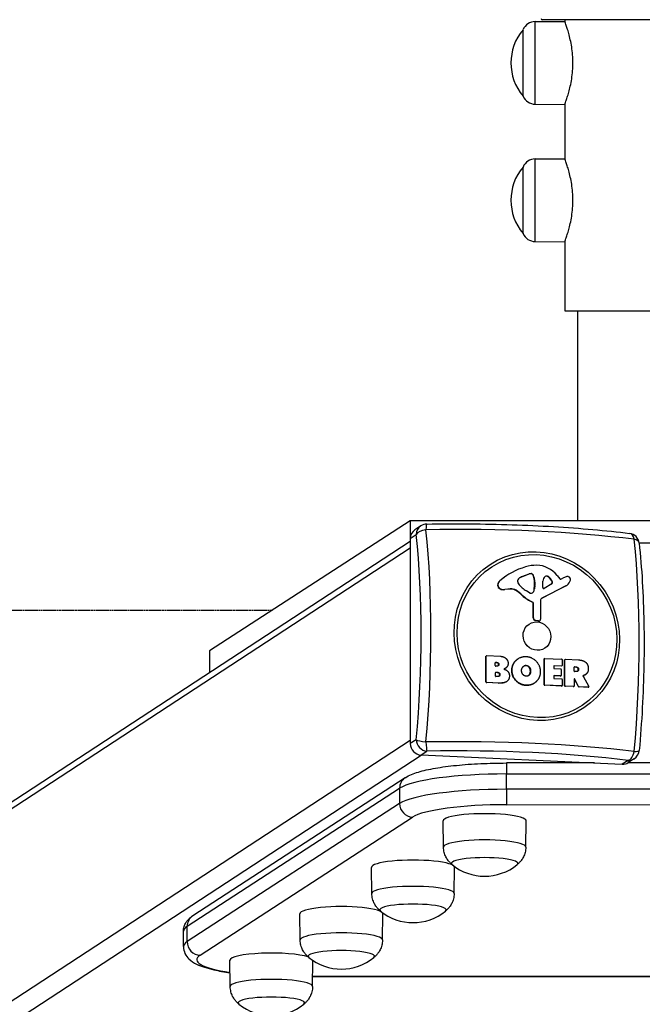
# Model space of a CAD drawing. Units: millimetres. Extents: x -9580 to -2480, y 2154 to 6240.
# Drawn here: x -6316 to -6035, y 2794 to 3238 of the extents above; entities that cross this region are included whole.
import ezdxf

# ---------------------------------------------------------------- set-up
doc = ezdxf.new("R2010")
doc.units = ezdxf.units.MM
doc.linetypes.add('DASHED', pattern=[0.2068, 0.1655, -0.0413])
doc.layers.add('SW_Toestellen', color=2, linetype='Continuous')

msp = doc.modelspace()

# ---------------------------------------------------------------- linework, layer by layer
at = {"layer": 'SW_Toestellen'}
for p, q in [((-6083.32, 3237.39), (-6069.97, 3237.47)), ((-6083.32, 3200.09), (-6083.32, 3237.39)), ((-5979.52, 3238.24), (-6080.12, 3238.24)), ((-6069.82, 3237.07), (-6069.82, 3238.24)), ((-6088.82, 3203.74), (-6088.82, 3233.74)), ((-6088.82, 3203.74), (-6088.82, 3233.74)), ((-6083.32, 3200.09), (-6069.97, 3200.01)), ((-6069.82, 3175.07), (-6069.82, 3200.41)), ((-6083.32, 3175.39), (-6069.97, 3175.47)), ((-6083.32, 3138.09), (-6083.32, 3175.39)), ((-6088.82, 3141.74), (-6088.82, 3171.74)), ((-6088.82, 3141.74), (-6088.82, 3171.74)), ((-6083.32, 3138.09), (-6069.97, 3138.01)), ((-6069.82, 3106.74), (-6069.82, 3138.41)), ((-5989.82, 3106.74), (-6069.82, 3106.74)), ((-6064.32, 3106.74), (-6064.32, 3012.03)), ((-6139.82, 3012.03), (-6230.41, 2953.32)), ((-6139.82, 3012.03), (-6139.82, 3002.82)), ((-5919.82, 3012.03), (-6139.82, 3012.03)), ((-6134.95, 3009.79), (-6137.64, 3008.03)), ((-6139.74, 3004.07), (-6137.05, 3005.83)), ((-6722.45, 2622.04), (-6139.74, 3002.87)), ((-6139.74, 3004.07), (-6139.74, 2911.5)), ((-6036.43, 3002.18), (-6023.28, 3002.18)), ((-6139.74, 2999.76), (-6725.38, 2617.02)), ((-6096.26, 2987.26), (-6096.13, 2987.35)), ((-6086.28, 2987.97), (-6089.58, 2986.72)), ((-6089.58, 2986.72), (-6089.45, 2986.8)), ((-6089.45, 2986.8), (-6086.15, 2988.05)), ((-6086.28, 2987.97), (-6086.15, 2988.05)), ((-6085.23, 2988.12), (-6085.1, 2988.21)), ((-6084.32, 2987.45), (-6084.19, 2987.53)), ((-6077.53, 2986.8), (-6077.4, 2986.89)), ((-6073.46, 2987.34), (-6072.25, 2985.79)), ((-6100.31, 2983.06), (-6100.18, 2983.14)), ((-6099.38, 2984.94), (-6099.26, 2985.03)), ((-6091.21, 2984.54), (-6091.21, 2985.29)), ((-6083.77, 2981.26), (-6083.66, 2982.79)), ((-6083.66, 2982.79), (-6083.53, 2982.88)), ((-6083.65, 2984.22), (-6083.52, 2984.3)), ((-6083.65, 2983), (-6083.65, 2984.22)), ((-6083.65, 2983), (-6083.52, 2983.09)), ((-6083.53, 2982.88), (-6083.64, 2981.34)), ((-6083.52, 2984.3), (-6083.52, 2983.09)), ((-6069.62, 2982.59), (-6080.32, 2977.11)), ((-6069.5, 2982.67), (-6080.19, 2977.19)), ((-6079.96, 2981.96), (-6079.88, 2984.77)), ((-6075.91, 2983.55), (-6079.26, 2981.53)), ((-6075.72, 2984.48), (-6075.59, 2984.56)), ((-6071.78, 2985.67), (-6070.88, 2986.13)), ((-6069.62, 2982.59), (-6069.5, 2982.67)), ((-6069.27, 2982.8), (-6069.14, 2982.88)), ((-6099.22, 2981.29), (-6099.09, 2981.38)), ((-6094.71, 2981.24), (-6097.12, 2980.97)), ((-6097.12, 2980.97), (-6096.99, 2981.05)), ((-6094.58, 2981.33), (-6096.99, 2981.05)), ((-6094.71, 2981.24), (-6094.58, 2981.33)), ((-6092.09, 2980.61), (-6091.96, 2980.7)), ((-6089.32, 2978.44), (-6089.19, 2978.53)), ((-6085.82, 2979.46), (-6087.35, 2980.38)), ((-6084.11, 2980.06), (-6083.98, 2980.15)), ((-6083.77, 2981.26), (-6083.64, 2981.34)), ((-6084.54, 2975.27), (-6084.41, 2975.36)), ((-6084.26, 2974.85), (-6084.13, 2974.93)), ((-6084.26, 2968.21), (-6084.26, 2974.85)), ((-6084.13, 2968.29), (-6084.13, 2974.93)), ((-6080.94, 2975.92), (-6080.89, 2967.69)), ((-6080.32, 2977.11), (-6080.19, 2977.19)), ((-6084.26, 2968.21), (-6084.13, 2968.29)), ((-6083.25, 2966.99), (-6083.12, 2967.07)), ((-6082, 2966.76), (-6083.25, 2966.99)), ((-6081.87, 2966.85), (-6083.12, 2967.07)), ((-6082, 2966.76), (-6081.87, 2966.85)), ((-6081.4, 2966.88), (-6081.27, 2966.97)), ((-6230.41, 2953.32), (-6230.41, 2943.61)), ((-6105.48, 2951.07), (-6105.35, 2951.16)), ((-6105.24, 2951.18), (-6099.05, 2950.9)), ((-6105.57, 2950.91), (-6105.44, 2951)), ((-6105.57, 2939.21), (-6105.57, 2950.91)), ((-6105.44, 2939.29), (-6105.44, 2951)), ((-6101.37, 2946.7), (-6101.37, 2947.95)), ((-6101.31, 2948.05), (-6101.18, 2948.13)), ((-6100.74, 2948.02), (-6101.31, 2948.05)), ((-6101.18, 2948.13), (-6100.61, 2948.11)), ((-6100.74, 2948.02), (-6100.61, 2948.11)), ((-6099.85, 2947.17), (-6099.72, 2947.26)), ((-6091.09, 2949.78), (-6090.96, 2949.86)), ((-6087.57, 2946.68), (-6087.44, 2946.76)), ((-6079.33, 2949.7), (-6079.2, 2949.79)), ((-6079.33, 2937.99), (-6079.33, 2949.7)), ((-6079.24, 2949.86), (-6079.12, 2949.94)), ((-6079.2, 2938.08), (-6079.2, 2949.79)), ((-6079.01, 2949.97), (-6071.42, 2949.62)), ((-6074.87, 2946.56), (-6074.74, 2946.64)), ((-6071.42, 2946.49), (-6074.74, 2946.64)), ((-6071.23, 2949.42), (-6071.23, 2946.68)), ((-6070.06, 2949.27), (-6069.93, 2949.36)), ((-6070.06, 2937.57), (-6070.06, 2949.27)), ((-6069.98, 2949.43), (-6069.85, 2949.52)), ((-6069.93, 2937.65), (-6069.93, 2949.36)), ((-6069.74, 2949.55), (-6063.81, 2949.27)), ((-6101.35, 2941.96), (-6101.35, 2943.5)), ((-6101.29, 2943.6), (-6101.16, 2943.69)), ((-6100.49, 2943.56), (-6101.29, 2943.6)), ((-6100.55, 2946.46), (-6101.18, 2946.49)), ((-6101.16, 2943.69), (-6100.37, 2943.65)), ((-6100.49, 2943.56), (-6100.37, 2943.65)), ((-6099.39, 2942.59), (-6099.26, 2942.67)), ((-6096.95, 2945.34), (-6096.82, 2945.43)), ((-6093.92, 2944.58), (-6093.8, 2944.67)), ((-6086.09, 2945.9), (-6085.96, 2945.98)), ((-6086.02, 2942.55), (-6085.89, 2942.64)), ((-6085.53, 2944.22), (-6085.4, 2944.3)), ((-6074.93, 2946.45), (-6074.93, 2945.54)), ((-6071.55, 2946.4), (-6074.87, 2946.56)), ((-6074.87, 2942.1), (-6074.74, 2942.18)), ((-6074.74, 2945.33), (-6071.83, 2945.19)), ((-6071.83, 2942.05), (-6074.74, 2942.18)), ((-6071.63, 2944.99), (-6071.63, 2942.23)), ((-6071.42, 2946.49), (-6071.55, 2946.4)), ((-6071.44, 2946.43), (-6071.31, 2946.52)), ((-6065.82, 2944.24), (-6065.82, 2945.93)), ((-6065.76, 2946.03), (-6065.63, 2946.12)), ((-6065.03, 2946), (-6065.76, 2946.03)), ((-6065.63, 2946.12), (-6064.9, 2946.08)), ((-6064.84, 2943.99), (-6065.63, 2944.03)), ((-6065.03, 2946), (-6064.9, 2946.08)), ((-6063.88, 2944.98), (-6063.75, 2945.06)), ((-6061.37, 2942.22), (-6061.24, 2942.3)), ((-6060.81, 2942.51), (-6060.68, 2942.59)), ((-6105.44, 2939.29), (-6105.57, 2939.21)), ((-6105.37, 2939), (-6105.24, 2939.08)), ((-6099.85, 2938.74), (-6105.37, 2939)), ((-6099.72, 2938.83), (-6105.24, 2939.08)), ((-6100.3, 2941.72), (-6101.16, 2941.76)), ((-6099.85, 2938.74), (-6099.72, 2938.83)), ((-6096.36, 2939.41), (-6096.23, 2939.49)), ((-6087.66, 2937.74), (-6087.53, 2937.82)), ((-6083.93, 2938.66), (-6083.8, 2938.74)), ((-6079.2, 2938.08), (-6079.33, 2937.99)), ((-6079.13, 2937.79), (-6079.01, 2937.87)), ((-6071.44, 2937.43), (-6079.13, 2937.79)), ((-6071.31, 2937.52), (-6079.01, 2937.87)), ((-6074.93, 2941.99), (-6074.93, 2941.03)), ((-6071.95, 2941.96), (-6074.87, 2942.1)), ((-6074.74, 2940.82), (-6071.31, 2940.67)), ((-6071.83, 2942.05), (-6071.95, 2941.96)), ((-6071.84, 2941.99), (-6071.72, 2942.08)), ((-6071.12, 2940.46), (-6071.12, 2937.71)), ((-6065.82, 2940.54), (-6065.82, 2937.46)), ((-6065.59, 2940.53), (-6065.46, 2940.61)), ((-6063.86, 2937.19), (-6065.59, 2940.53)), ((-6063.73, 2937.27), (-6065.46, 2940.61)), ((-6061.76, 2941.86), (-6059.1, 2937.25)), ((-6061.74, 2942.09), (-6061.66, 2942.14)), ((-6071.31, 2937.52), (-6071.44, 2937.43)), ((-6071.33, 2937.46), (-6071.2, 2937.55)), ((-6069.93, 2937.65), (-6070.06, 2937.57)), ((-6069.87, 2937.36), (-6069.74, 2937.44)), ((-6066.14, 2937.19), (-6069.87, 2937.36)), ((-6066.02, 2937.27), (-6069.74, 2937.44)), ((-6066.02, 2937.27), (-6066.14, 2937.19)), ((-6066.04, 2937.22), (-6065.91, 2937.3)), ((-6063.73, 2937.27), (-6063.86, 2937.19)), ((-6063.69, 2937.08), (-6063.56, 2937.16)), ((-6059.4, 2936.88), (-6063.69, 2937.08)), ((-6059.27, 2936.96), (-6063.56, 2937.16)), ((-6059.27, 2936.96), (-6059.4, 2936.88)), ((-6059.29, 2936.91), (-6059.16, 2936.99)), ((-6729.5, 2527.66), (-6139.74, 2913.1)), ((-6137.05, 2913.25), (-6139.74, 2911.5)), ((-6134.91, 2906.35), (-6132.22, 2908.11)), ((-6723.57, 2521.57), (-6134.82, 2906.34)), ((-6134.91, 2906.35), (-6044.06, 2902.16)), ((-6056.5, 2902.73), (-6096.3, 2902.73)), ((-6041.37, 2903.92), (-6044.06, 2902.16)), ((-6018.06, 2902.74), (-6041.59, 2902.73)), ((-6038.63, 2904.65), (-6041.32, 2902.9)), ((-6096.3, 2897.77), (-5963.03, 2897.78)), ((-6096.3, 2890.87), (-6096.3, 2897.77)), ((-6142.05, 2896.09), (-6237.96, 2833.77)), ((-6240.49, 2829.01), (-6144.57, 2891.33)), ((-6144.57, 2891.33), (-6144.57, 2884.43)), ((-5963.03, 2890.89), (-6096.3, 2890.87)), ((-6144.57, 2884.43), (-6240.49, 2822.12)), ((-6096.3, 2883.92), (-5963.03, 2883.94)), ((-6234.69, 2815.94), (-6138.78, 2878.26)), ((-6124.75, 2864.78), (-6124.93, 2876.59)), ((-6087.6, 2864.78), (-6087.43, 2876.59)), ((-6157.11, 2843.81), (-6157.28, 2855.63)), ((-6119.95, 2843.81), (-6119.78, 2855.63)), ((-6189.46, 2822.84), (-6189.63, 2834.66)), ((-6152.3, 2822.84), (-6152.13, 2834.66)), ((-6242.18, 2819.87), (-6242.18, 2826.77)), ((-6240.49, 2822.12), (-6240.49, 2829.01)), ((-6221.05, 2801.84), (-6221.22, 2813.66)), ((-6183.89, 2801.84), (-6183.72, 2813.57)), ((-5874.98, 2806.36), (-6183.83, 2806.33)), ((-5874.98, 2806.27), (-6183.83, 2806.23))]:
    msp.add_line(p, q, dxfattribs=at)
at = {"layer": 'SW_Toestellen', "color": 254, "linetype": 'DASHED', "ltscale": 5}
msp.add_line((-9079.82, 2971.74), (-6201.99, 2971.74), dxfattribs=at)
at = {"layer": 'SW_Toestellen'}
for centre, radius, start, end in [((-6083.29, 3231.37), 6.02, 90.337, 156.8024), ((-6080.12, 3238.74), 0.5, 180, 270), ((-6071.12, 3218.74), 23.2, 139.7274, 220.2726), ((-6083.29, 3206.12), 6.02, 203.1976, 269.663), ((-6083.29, 3169.37), 6.02, 90.337, 156.8024), ((-6071.12, 3156.74), 23.2, 139.7274, 220.2726), ((-6083.29, 3144.11), 6.02, 203.1976, 269.663), ((-6132.22, 3005.6), 5, 90.9849, 123.1666), ((-6041.37, 3001.41), 5, 5.9558, 82.9615), ((-6041.37, 2908.84), 5, 303.1666, 354.7546), ((-6106.18, 2874.83), 23.2, 230.7822, 309.2178), ((-6138.53, 2853.87), 23.2, 230.7822, 309.2178), ((-6170.88, 2832.9), 23.2, 230.7822, 309.2178), ((-6202.47, 2811.9), 23.2, 230.7822, 309.2178)]:
    msp.add_arc(centre, radius, start, end, dxfattribs=at)
for centre, major_axis, ratio, start_param, end_param in [((-6132.22, 3005.6), (-2.74, 4.19), 0.951784, 0, 0.969082), ((-6132.22, 3005.6), (-0.09, 5), 0.097022, 0, 1.058079), ((-6134.91, 3003.84), (-2.74, 4.19), 0.951784, 0, 0.969082), ((-6132.22, 3005.6), (-4.97, -0.52), 0.49646, 4.754123, 5.987571), ((-6169.27, 2938.48), (-6.18, -133.85), 0.252889, 1.392878, 2.109635), ((-6119.01, 2984.08), (138.71, 0), 0.173648, 0.952718, 1.669475), ((-6166.04, 2938.33), (6.39, 138.57), 0.252889, 4.534471, 5.251227), ((-6041.37, 3001.41), (0.61, 4.96), 0.570667, 5.262807, 6.283185), ((-6071.99, 2933.99), (-6.39, -138.57), 0.252889, 1.392878, 2.109635), ((-6041.37, 3001.41), (4.97, 0.52), 0.49646, 0, 0.937834), ((-6076.55, 2957.39), (-19.58, 29.96), 0.951784, 6.010156, 6.397458), ((-6081.99, 2973.9), (-10.04, 15.36), 0.951784, 5.71865, 6.010156), ((-6082.23, 2980.42), (6.42, -9.82), 0.951784, 1.656198, 2.577058), ((-6076.68, 2957.3), (-19.58, 29.96), 0.951784, 0, 0.114272), ((-6087.4, 2981.71), (-3.01, 4.6), 0.951784, 6.077229, 6.336296), ((-6087.53, 2981.63), (-3.01, 4.6), 0.951784, 6.077229, 6.268533), ((-6085.28, 2985.5), (-1.46, 2.24), 0.951784, 5.662065, 6.077229), ((-6085.15, 2985.58), (-1.46, 2.24), 0.951784, 5.662065, 6.077229), ((-6085.25, 2987.1), (-0.57, 0.873), 0.951784, 4.501463, 5.662065), ((-6085.12, 2987.18), (0.57, -0.873), 0.951784, 1.35987, 2.520472), ((-6092.58, 2984.36), (-5.06, 7.74), 0.951784, 4.140231, 4.501463), ((-6092.45, 2984.45), (5.06, -7.74), 0.951784, 0.998639, 1.35987), ((-6077.04, 2984.55), (-1.61, 2.46), 0.951784, 0.078079, 0.939076), ((-6078.07, 2985.89), (-0.68, 1.05), 0.951784, 5.095171, 6.361265), ((-6078.19, 2985.81), (-0.68, 1.05), 0.951784, 5.095171, 6.218673), ((-6080.22, 2982.8), (-2.75, 4.21), 0.951784, 4.501638, 5.095171), ((-6080.09, 2982.88), (2.75, -4.21), 0.951784, 1.360045, 1.953578), ((-6065.47, 2975.84), (-6.37, 9.74), 0.951784, 6.035171, 6.183145), ((-6068.42, 2984.13), (-1.54, 2.35), 0.951784, 5.801569, 6.035171), ((-6068.61, 2985.7), (0.66, -1.02), 0.951784, 2.238249, 2.659976), ((-6068.62, 2985.64), (0.7, -1.06), 0.951784, 0.657844, 2.238249), ((-6098.61, 2982.88), (-0.96, 1.47), 0.951784, 0.914808, 2.17299), ((-6097.61, 2982.78), (-1.53, 2.34), 0.951784, 0.114272, 0.914808), ((-6098.48, 2982.97), (-0.96, 1.47), 0.951784, 0.914808, 2.17299), ((-6097.48, 2982.87), (-1.53, 2.34), 0.951784, 0.114272, 0.914808), ((-6090.83, 2985.28), (-0.214, 0.328), 0.951784, 0.60374, 0.969082), ((-6089.79, 2984.47), (-0.81, 1.23), 0.951784, 0.969082, 1.630014), ((-6089.61, 2984.74), (-0.96, 1.46), 0.951784, 0.053111, 0.60374), ((-6081.82, 2990.41), (-6.52, 9.97), 0.951784, 1.630014, 2.038841), ((-6086.56, 2983.14), (-1.65, 2.52), 0.951784, 4.03981, 4.110674), ((-6086.43, 2983.22), (1.65, -2.52), 0.951784, 0.898217, 0.969082), ((-6076.49, 2984.19), (0.469, -0.717), 0.951784, 0.079553, 1.360045), ((-6076.36, 2984.28), (0.469, -0.717), 0.951784, 6.248595, 7.643231), ((-6071.96, 2986.02), (0.214, -0.328), 0.951784, 4.797791, 6.183145), ((-6071.64, 2986.42), (2.37, -3.62), 0.951784, 6.183145, 6.283185), ((-6071.51, 2986.5), (2.37, -3.62), 0.951784, 6.183145, 6.857628), ((-6073.75, 2987.56), (3.75, -5.73), 0.951784, 0.574442, 0.657844), ((-6097.75, 2985.12), (-2.31, 3.54), 0.951784, 2.17299, 2.695548), ((-6097.63, 2985.2), (-2.31, 3.54), 0.951784, 2.17299, 2.695548), ((-6094.1, 2977.24), (-2.24, 3.42), 0.951784, 5.147962, 5.837141), ((-6093.97, 2977.32), (-2.24, 3.42), 0.951784, 5.147962, 5.837141), ((-6101.49, 2964.82), (-10.47, 16.01), 0.951784, 4.962784, 5.147962), ((-6101.37, 2964.91), (-10.47, 16.01), 0.951784, 4.962784, 5.147962), ((-6078.73, 2990.29), (-9.11, 13.93), 0.951784, 1.821191, 2.170461), ((-6078.6, 2990.37), (-9.11, 13.93), 0.951784, 1.821191, 2.170461), ((-6085.45, 2980.13), (-0.44, 0.674), 0.951784, 2.038841, 2.507667), ((-6085.42, 2981.01), (0.93, -1.42), 0.951784, 5.64926, 6.757077), ((-6085.55, 2980.92), (0.93, -1.42), 0.951784, 0.047657, 0.473892), ((-6086.7, 2981.61), (-1.66, 2.55), 0.951784, 3.615484, 4.03981), ((-6086.57, 2981.69), (1.66, -2.55), 0.951784, 0.473892, 0.898217), ((-6079.51, 2981.93), (0.257, -0.393), 0.951784, 4.080669, 6.248595), ((-6084.7, 2974.87), (-0.247, 0.378), 0.951784, 4.110674, 5.312053), ((-6084.57, 2974.95), (-0.247, 0.378), 0.951784, 4.110674, 5.312053), ((-6079.49, 2975.86), (-0.82, 1.26), 0.951784, 6.183145, 7.259091), ((-6079.62, 2975.78), (-0.82, 1.26), 0.951784, 6.183145, 6.229646), ((-6083.1, 2968.15), (-0.66, 1.01), 0.951784, 0.969082, 2.409667), ((-6082.97, 2968.24), (-0.66, 1.01), 0.951784, 0.969082, 2.409667), ((-6081.89, 2967.64), (0.494, -0.756), 0.951784, 5.551259, 6.283185), ((-6081.76, 2967.72), (0.494, -0.756), 0.951784, 5.551259, 7.259091), ((-6105.37, 2950.9), (-0.109, 0.167), 0.951784, 0, 0.969082), ((-6105.24, 2950.99), (-0.109, 0.167), 0.951784, 5.681471, 7.252267), ((-6101.18, 2947.94), (-0.109, 0.167), 0.951784, 5.681471, 7.252267), ((-6101.18, 2946.69), (0.109, -0.167), 0.951784, 4.110674, 5.681471), ((-6101.31, 2947.85), (-0.109, 0.167), 0.951784, 5.681471, 5.868518), ((-6079.13, 2949.69), (-0.109, 0.167), 0.951784, 0, 0.969082), ((-6079.01, 2949.78), (-0.109, 0.167), 0.951784, 5.681471, 7.252267), ((-6074.74, 2946.44), (-0.109, 0.167), 0.951784, 5.681471, 7.252267), ((-6071.42, 2949.43), (0.109, -0.167), 0.951784, 0.969082, 2.539878), ((-6071.42, 2946.68), (0.109, -0.167), 0.951784, 5.681471, 7.252267), ((-6069.87, 2949.27), (-0.109, 0.167), 0.951784, 0, 0.969082), ((-6069.74, 2949.35), (-0.109, 0.167), 0.951784, 5.681471, 7.252267), ((-6101.16, 2943.49), (-0.109, 0.167), 0.951784, 5.681471, 7.252267), ((-6101.29, 2943.4), (-0.109, 0.167), 0.951784, 5.681471, 5.868518), ((-6074.74, 2945.53), (0.109, -0.167), 0.951784, 4.110674, 5.681471), ((-6074.74, 2941.98), (-0.109, 0.167), 0.951784, 5.681471, 7.252267), ((-6074.87, 2946.36), (-0.109, 0.167), 0.951784, 5.681471, 5.868518), ((-6071.83, 2945), (0.109, -0.167), 0.951784, 0.969082, 2.539878), ((-6071.83, 2942.24), (0.109, -0.167), 0.951784, 5.681471, 7.252267), ((-6071.55, 2946.6), (0.109, -0.167), 0.951784, 5.681471, 6.283185), ((-6065.63, 2945.92), (-0.109, 0.167), 0.951784, 5.681471, 7.252267), ((-6065.63, 2944.23), (0.109, -0.167), 0.951784, 4.110674, 5.681471), ((-6065.76, 2945.84), (-0.109, 0.167), 0.951784, 5.681471, 5.868518), ((-6105.37, 2939.2), (-0.109, 0.167), 0.951784, 0.969082, 2.539878), ((-6105.24, 2939.28), (-0.109, 0.167), 0.951784, 0.969082, 2.539878), ((-6101.16, 2941.95), (0.109, -0.167), 0.951784, 4.110674, 5.681471), ((-6079.13, 2937.99), (-0.109, 0.167), 0.951784, 0.969082, 2.539878), ((-6079.01, 2938.07), (-0.109, 0.167), 0.951784, 0.969082, 2.539878), ((-6074.74, 2941.02), (0.109, -0.167), 0.951784, 4.110674, 5.681471), ((-6074.87, 2941.9), (-0.109, 0.167), 0.951784, 5.681471, 5.868518), ((-6071.95, 2942.16), (0.109, -0.167), 0.951784, 5.681471, 6.283185), ((-6071.31, 2940.47), (0.109, -0.167), 0.951784, 0.969082, 2.539878), ((-6065.63, 2940.53), (-0.109, 0.167), 0.951784, 4.606462, 7.252267), ((-6065.76, 2940.44), (-0.109, 0.167), 0.951784, 4.606462, 5.868518), ((-6071.44, 2937.63), (0.109, -0.167), 0.951784, 5.681471, 6.283185), ((-6071.31, 2937.71), (0.109, -0.167), 0.951784, 5.681471, 7.252267), ((-6069.87, 2937.56), (-0.109, 0.167), 0.951784, 0.969082, 2.539878), ((-6069.74, 2937.64), (-0.109, 0.167), 0.951784, 0.969082, 2.539878), ((-6066.14, 2937.39), (0.109, -0.167), 0.951784, 5.681471, 6.283185), ((-6066.02, 2937.47), (0.109, -0.167), 0.951784, 5.681471, 7.252267), ((-6063.69, 2937.27), (-0.109, 0.167), 0.951784, 1.464869, 2.539878), ((-6063.56, 2937.36), (-0.109, 0.167), 0.951784, 1.464869, 2.539878), ((-6059.4, 2937.08), (0.109, -0.167), 0.951784, 5.681471, 6.283185), ((-6059.27, 2937.16), (0.109, -0.167), 0.951784, 5.681471, 7.796022), ((-6134.91, 2911.27), (2.74, -4.19), 0.951784, 4.110674, 5.681471), ((-6132.22, 2913.03), (-4.98, 0.46), 0.171228, 0.259586, 1.493034), ((-6132.22, 2913.03), (2.74, -4.19), 0.951784, 4.110674, 5.681471), ((-6119.01, 2888.25), (-138.71, 0), 0.173648, 4.094311, 4.811067), ((-6132.22, 2913.03), (0.09, -5), 0.097022, 4.874368, 6.107817), ((-6119.01, 2884.95), (134, 0), 0.173648, 0.952718, 1.669475), ((-6041.37, 2908.84), (-0.61, -4.96), 0.570667, 0.21307, 1.446518), ((-6041.37, 2908.84), (4.98, -0.46), 0.171228, 5.309323, 6.283185), ((-6096.3, 2896.73), (0, 6), 0.000637, 0, 1.396263), ((-6044.06, 2907.08), (2.74, -4.19), 0.951784, 5.681471, 6.283185), ((-6041.37, 2908.84), (2.74, -4.19), 0.951784, 5.681471, 6.283185), ((-6096.27, 2889.09), (-50, 0), 0.173648, 4.713036, 6.022033), ((-6138.78, 2891.06), (-3.27, 5.03), 0.951416, 0, 0.971623), ((-6096.27, 2882.19), (-50, 0), 0.173648, 4.713036, 6.022033), ((-6096.3, 2889.83), (0, -6), 0.000637, 4.537856, 6.108652), ((-6138.78, 2884.16), (-3.27, 5.03), 0.951416, 0.971623, 2.542419), ((-6096.27, 2876.28), (-44, 0), 0.173648, 4.713036, 6.022033), ((-6106.18, 2876.6), (-18.75, 0), 0.173648, 3.139074, 6.285704), ((-6106.18, 2864.78), (-18.58, 0), 0.173648, 3.139074, 6.285704), ((-6138.53, 2855.64), (-18.75, 0), 0.173648, 3.139074, 6.285704), ((-6106.18, 2857.4), (-15, 0), 0.173648, 2.931941, 6.492837), ((-6106.18, 2857.4), (-15, 0), 0.173648, 2.931941, 6.492837), ((-6138.53, 2843.82), (-18.58, 0), 0.173648, 3.139074, 6.285704), ((-6170.88, 2834.67), (-18.75, 0), 0.173648, 3.139074, 6.285704), ((-6138.53, 2836.43), (-15, 0), 0.173648, 2.931941, 6.492837), ((-6138.53, 2836.43), (-15, 0), 0.173648, 2.931941, 6.492837), ((-6234.69, 2828.74), (-3.27, 5.03), 0.951416, 0, 0.971623), ((-6192.18, 2826.77), (-50, 0), 0.173648, 6.022033, 6.283185), ((-6170.88, 2822.85), (-18.58, 0), 0.173648, 3.139074, 6.285704), ((-6192.18, 2819.87), (-50, 0), 0.173648, 6.022033, 6.283185), ((-6234.69, 2821.85), (3.27, -5.03), 0.951416, 4.113216, 5.684012), ((-6170.88, 2815.47), (-15, 0), 0.173648, 2.931941, 6.492837), ((-6170.88, 2815.47), (-15, 0), 0.173648, 2.931941, 6.492837), ((-6192.18, 2813.96), (-44, 0), 0.173648, 6.022033, 7.135537), ((-6202.47, 2813.67), (-18.75, 0), 0.173648, 3.623121, 6.285704), ((-6202.47, 2801.85), (-18.58, 0), 0.173648, 3.139074, 6.285704), ((-6202.47, 2794.46), (-15, 0), 0.173648, 2.931941, 6.492837), ((-6202.47, 2794.46), (-15, 0), 0.173648, 2.931941, 6.492837)]:
    msp.add_ellipse(centre, major_axis=major_axis, ratio=ratio, start_param=start_param, end_param=end_param, dxfattribs=at)
for centre, major_axis in [((-6082.6, 2959.96), (21.15, -32.37)), ((-6082.55, 2959.99), (-20.43, 31.26)), ((-6082.55, 2959.99), (3.56, -5.44))]:
    msp.add_ellipse(centre, major_axis=major_axis, ratio=0.951784, dxfattribs=at)
for points, degree, knots in [([(-6066.32, 3218.74), (-6066.32, 3219.93), (-6066.37, 3221.16), (-6066.56, 3223.59), (-6066.7, 3224.79), (-6067.06, 3227.1), (-6067.27, 3228.2), (-6067.72, 3230.23), (-6067.95, 3231.17), (-6068.41, 3232.82), (-6068.64, 3233.59), (-6069.08, 3234.96), (-6069.28, 3235.56), (-6069.62, 3236.51), (-6069.75, 3236.88), (-6069.93, 3237.36), (-6069.97, 3237.47), (-6069.97, 3237.47)], 3, [0, 0, 0, 0, 0.356945, 0.356945, 0.713889, 0.713889, 1.070834, 1.070834, 1.427778, 1.427778, 1.784345, 1.784345, 2.140912, 2.140912, 2.497479, 2.497479, 2.854046, 2.854046, 2.854046, 2.854046]), ([(-6069.97, 3200.01), (-6069.97, 3200.01), (-6069.93, 3200.13), (-6069.75, 3200.61), (-6069.62, 3200.97), (-6069.28, 3201.93), (-6069.08, 3202.53), (-6068.64, 3203.9), (-6068.41, 3204.67), (-6067.95, 3206.32), (-6067.72, 3207.25), (-6067.27, 3209.29), (-6067.06, 3210.39), (-6066.7, 3212.69), (-6066.56, 3213.9), (-6066.37, 3216.33), (-6066.32, 3217.55), (-6066.32, 3218.74)], 3, [8.562137, 8.562137, 8.562137, 8.562137, 8.918703, 8.918703, 9.27527, 9.27527, 9.631837, 9.631837, 9.988404, 9.988404, 10.345348, 10.345348, 10.702293, 10.702293, 11.059237, 11.059237, 11.416182, 11.416182, 11.416182, 11.416182]), ([(-6066.32, 3156.74), (-6066.32, 3157.93), (-6066.37, 3159.16), (-6066.56, 3161.59), (-6066.7, 3162.79), (-6067.06, 3165.1), (-6067.27, 3166.2), (-6067.72, 3168.23), (-6067.95, 3169.17), (-6068.41, 3170.81), (-6068.64, 3171.59), (-6069.08, 3172.96), (-6069.28, 3173.55), (-6069.62, 3174.51), (-6069.75, 3174.88), (-6069.93, 3175.36), (-6069.97, 3175.47), (-6069.97, 3175.47)], 3, [0, 0, 0, 0, 0.356945, 0.356945, 0.713889, 0.713889, 1.070834, 1.070834, 1.427778, 1.427778, 1.784345, 1.784345, 2.140912, 2.140912, 2.497479, 2.497479, 2.854046, 2.854046, 2.854046, 2.854046]), ([(-6069.97, 3138.01), (-6069.97, 3138.01), (-6069.93, 3138.13), (-6069.75, 3138.61), (-6069.62, 3138.97), (-6069.28, 3139.93), (-6069.08, 3140.53), (-6068.64, 3141.9), (-6068.41, 3142.67), (-6067.95, 3144.32), (-6067.72, 3145.25), (-6067.27, 3147.29), (-6067.06, 3148.39), (-6066.7, 3150.69), (-6066.56, 3151.9), (-6066.37, 3154.33), (-6066.32, 3155.55), (-6066.32, 3156.74)], 3, [8.562137, 8.562137, 8.562137, 8.562137, 8.918703, 8.918703, 9.27527, 9.27527, 9.631837, 9.631837, 9.988404, 9.988404, 10.345348, 10.345348, 10.702293, 10.702293, 11.059237, 11.059237, 11.416182, 11.416182, 11.416182, 11.416182]), ([(-6132.3, 3010.6), (-6125.89, 3010.71), (-6119.43, 3010.74), (-6106.55, 3010.64), (-6100.14, 3010.51), (-6087.47, 3010.09), (-6081.22, 3009.81), (-6069.02, 3009.08), (-6063.07, 3008.64), (-6051.57, 3007.61), (-6046.03, 3007.03), (-6040.76, 3006.37)], 3, [4.3540107, 4.3540107, 4.3540107, 4.3540107, 4.497362, 4.497362, 4.6407133, 4.6407133, 4.7840646, 4.7840646, 4.927416, 4.927416, 5.0707673, 5.0707673, 5.0707673, 5.0707673]), ([(-6036.4, 3001.93), (-6035.81, 2996.32), (-6035.34, 2990.49), (-6034.63, 2978.49), (-6034.39, 2972.32), (-6034.15, 2959.77), (-6034.15, 2953.38), (-6034.39, 2940.53), (-6034.63, 2934.06), (-6035.34, 2921.16), (-6035.81, 2914.73), (-6036.39, 2908.38)], 3, [4.3540107, 4.3540107, 4.3540107, 4.3540107, 4.497362, 4.497362, 4.6407133, 4.6407133, 4.7840646, 4.7840646, 4.927416, 4.927416, 5.0707673, 5.0707673, 5.0707673, 5.0707673]), ([(-6100.14, 2946.55), (-6100.11, 2946.57), (-6099.83, 2946.83), (-6099.85, 2947.17)], 2, [0.891457, 0.891457, 0.891457, 1, 2, 2, 2]), ([(-6093.92, 2944.58), (-6093.89, 2947.23), (-6091.59, 2949.46), (-6091.09, 2949.78)], 2, [0, 0, 0, 1, 1.243152, 1.243152, 1.243152]), ([(-6099.74, 2941.84), (-6099.71, 2941.86), (-6099.36, 2942.17), (-6099.39, 2942.59)], 2, [0.905505, 0.905505, 0.905505, 1, 2, 2, 2]), ([(-6064.23, 2944.12), (-6064.2, 2944.15), (-6063.85, 2944.46), (-6063.88, 2944.98)], 2, [0.905343, 0.905343, 0.905343, 1, 2, 2, 2]), ([(-6061.66, 2942.14), (-6061.69, 2942.13), (-6061.71, 2942.12), (-6061.75, 2942.09), (-6061.76, 2942.07), (-6061.78, 2942.02), (-6061.79, 2942), (-6061.79, 2941.95), (-6061.79, 2941.93), (-6061.78, 2941.89), (-6061.77, 2941.87), (-6061.76, 2941.86)], 3, [0, 0, 0, 0, 0.00781289, 0.00781289, 0.01562578, 0.01562578, 0.02343867, 0.02343867, 0.02938866, 0.02938866, 0.03533865, 0.03533865, 0.03533865, 0.03533865]), ([(-6142.05, 2896.09), (-6140.25, 2897.26), (-6138.36, 2897.97), (-6133.88, 2899.32), (-6131.32, 2899.89), (-6125.54, 2900.9), (-6122.34, 2901.32), (-6115.45, 2902.02), (-6111.77, 2902.28), (-6104.16, 2902.64), (-6100.23, 2902.73), (-6096.3, 2902.73)], 3, [3.403392, 3.403392, 3.403392, 3.403392, 3.665191, 3.665191, 3.926991, 3.926991, 4.18879, 4.18879, 4.45059, 4.45059, 4.712389, 4.712389, 4.712389, 4.712389]), ([(-6120.84, 2856.85), (-6121.12, 2857.08), (-6121.42, 2857.34), (-6122.05, 2857.97), (-6122.38, 2858.34), (-6123.04, 2859.22), (-6123.37, 2859.74), (-6123.97, 2860.94), (-6124.24, 2861.63), (-6124.63, 2863.13), (-6124.74, 2863.95), (-6124.75, 2864.78)], 3, [4.4994521, 4.4994521, 4.4994521, 4.4994521, 4.5413052, 4.5413052, 4.5834464, 4.5834464, 4.6255876, 4.6255876, 4.6677288, 4.6677288, 4.70987, 4.70987, 4.70987, 4.70987]), ([(-6087.6, 2864.78), (-6087.61, 2863.95), (-6087.72, 2863.13), (-6088.11, 2861.63), (-6088.38, 2860.94), (-6088.98, 2859.74), (-6089.31, 2859.22), (-6089.97, 2858.34), (-6090.3, 2857.97), (-6090.93, 2857.34), (-6091.23, 2857.08), (-6091.51, 2856.85)], 3, [1.5733153, 1.5733153, 1.5733153, 1.5733153, 1.6154565, 1.6154565, 1.6575977, 1.6575977, 1.6997389, 1.6997389, 1.7418801, 1.7418801, 1.7837332, 1.7837332, 1.7837332, 1.7837332]), ([(-6153.19, 2835.89), (-6153.48, 2836.11), (-6153.77, 2836.37), (-6154.4, 2837), (-6154.73, 2837.37), (-6155.39, 2838.26), (-6155.72, 2838.77), (-6156.32, 2839.97), (-6156.59, 2840.66), (-6156.98, 2842.17), (-6157.09, 2842.98), (-6157.11, 2843.81)], 3, [4.4994521, 4.4994521, 4.4994521, 4.4994521, 4.5413052, 4.5413052, 4.5834464, 4.5834464, 4.6255876, 4.6255876, 4.6677288, 4.6677288, 4.70987, 4.70987, 4.70987, 4.70987]), ([(-6119.95, 2843.81), (-6119.96, 2842.98), (-6120.08, 2842.17), (-6120.46, 2840.66), (-6120.73, 2839.97), (-6121.34, 2838.77), (-6121.67, 2838.26), (-6122.33, 2837.37), (-6122.66, 2837), (-6123.28, 2836.37), (-6123.58, 2836.11), (-6123.86, 2835.89)], 3, [1.5733153, 1.5733153, 1.5733153, 1.5733153, 1.6154565, 1.6154565, 1.6575977, 1.6575977, 1.6997389, 1.6997389, 1.7418801, 1.7418801, 1.7837332, 1.7837332, 1.7837332, 1.7837332]), ([(-6242.18, 2826.77), (-6242.18, 2827.5), (-6242.07, 2828.23), (-6241.67, 2829.56), (-6241.39, 2830.15), (-6240.77, 2831.18), (-6240.43, 2831.62), (-6239.73, 2832.38), (-6239.38, 2832.7), (-6238.67, 2833.28), (-6238.32, 2833.54), (-6237.96, 2833.77)], 3, [3.1422396, 3.1422396, 3.1422396, 3.1422396, 3.1944701, 3.1944701, 3.2467006, 3.2467006, 3.2989311, 3.2989311, 3.3511615, 3.3511615, 3.403392, 3.403392, 3.403392, 3.403392]), ([(-6185.55, 2814.92), (-6185.83, 2815.15), (-6186.13, 2815.41), (-6186.75, 2816.04), (-6187.08, 2816.41), (-6187.74, 2817.29), (-6188.07, 2817.8), (-6188.67, 2819.01), (-6188.94, 2819.69), (-6189.33, 2821.2), (-6189.45, 2822.02), (-6189.46, 2822.84)], 3, [4.4994521, 4.4994521, 4.4994521, 4.4994521, 4.5413052, 4.5413052, 4.5834464, 4.5834464, 4.6255876, 4.6255876, 4.6677288, 4.6677288, 4.70987, 4.70987, 4.70987, 4.70987]), ([(-6152.3, 2822.84), (-6152.31, 2822.02), (-6152.43, 2821.2), (-6152.82, 2819.69), (-6153.09, 2819.01), (-6153.69, 2817.8), (-6154.02, 2817.29), (-6154.68, 2816.41), (-6155.01, 2816.04), (-6155.63, 2815.41), (-6155.93, 2815.15), (-6156.21, 2814.92)], 3, [1.5733153, 1.5733153, 1.5733153, 1.5733153, 1.6154565, 1.6154565, 1.6575977, 1.6575977, 1.6997389, 1.6997389, 1.7418801, 1.7418801, 1.7837332, 1.7837332, 1.7837332, 1.7837332]), ([(-6242.18, 2819.87), (-6242.18, 2818.75), (-6241.9, 2817.65), (-6241.01, 2815.7), (-6240.37, 2814.91), (-6238.62, 2813.18), (-6237.49, 2812.52), (-6234.05, 2810.83), (-6231.49, 2810.07), (-6226.22, 2808.87), (-6223.79, 2808.44), (-6221.14, 2808.06)], 3, [3.1409457, 3.1409457, 3.1409457, 3.1409457, 3.2205971, 3.2205971, 3.3148564, 3.3148564, 3.48133, 3.48133, 3.7956187, 3.7956187, 4.0189235, 4.0189235, 4.0189235, 4.0189235]), ([(-6217.14, 2793.92), (-6217.42, 2794.14), (-6217.72, 2794.41), (-6218.34, 2795.03), (-6218.67, 2795.4), (-6219.33, 2796.29), (-6219.66, 2796.8), (-6220.27, 2798), (-6220.54, 2798.69), (-6220.92, 2800.2), (-6221.04, 2801.02), (-6221.05, 2801.84)], 3, [4.4994521, 4.4994521, 4.4994521, 4.4994521, 4.5413052, 4.5413052, 4.5834464, 4.5834464, 4.6255876, 4.6255876, 4.6677288, 4.6677288, 4.70987, 4.70987, 4.70987, 4.70987]), ([(-6183.89, 2801.84), (-6183.91, 2801.02), (-6184.02, 2800.2), (-6184.41, 2798.69), (-6184.68, 2798), (-6185.28, 2796.8), (-6185.61, 2796.29), (-6186.27, 2795.4), (-6186.6, 2795.03), (-6187.23, 2794.41), (-6187.52, 2794.14), (-6187.81, 2793.92)], 3, [1.5733153, 1.5733153, 1.5733153, 1.5733153, 1.6154565, 1.6154565, 1.6575977, 1.6575977, 1.6997389, 1.6997389, 1.7418801, 1.7418801, 1.7837332, 1.7837332, 1.7837332, 1.7837332])]:
    msp.add_open_spline(points, degree=degree, knots=knots, dxfattribs=at)
for points in [[(-6099.85, 2947.17), (-6099.87, 2947.53), (-6100.36, 2948.01), (-6100.74, 2948.02)], [(-6100.61, 2948.11), (-6100.23, 2948.09), (-6099.74, 2947.61), (-6099.72, 2947.26)], [(-6099.72, 2947.26), (-6099.71, 2946.91), (-6100.21, 2946.45), (-6100.55, 2946.46)], [(-6099.05, 2950.9), (-6097.65, 2950.83), (-6096.67, 2950.01)], [(-6096.67, 2950.01), (-6095.62, 2949.11), (-6095.58, 2947.72)], [(-6095.58, 2947.72), (-6095.54, 2946.81), (-6096.11, 2946.09)], [(-6093.8, 2944.67), (-6093.76, 2947.31), (-6090.06, 2950.89), (-6087.46, 2950.79)], [(-6089.5, 2944.34), (-6089.53, 2945.33), (-6088.37, 2946.77), (-6087.44, 2946.76)], [(-6087.57, 2946.68), (-6088.12, 2946.68), (-6088.55, 2946.42)], [(-6086.09, 2945.9), (-6086.68, 2946.67), (-6087.57, 2946.68)], [(-6087.46, 2950.79), (-6084.84, 2950.68), (-6081.05, 2946.69), (-6081.05, 2944.03)], [(-6087.44, 2946.76), (-6086.55, 2946.75), (-6085.96, 2945.98)], [(-6063.81, 2949.27), (-6061.91, 2949.19), (-6060.77, 2948.37)], [(-6060.77, 2948.37), (-6059.4, 2947.38), (-6059.36, 2945.4)], [(-6099.39, 2942.59), (-6099.42, 2943.52), (-6100.49, 2943.56)], [(-6100.37, 2943.65), (-6099.29, 2943.6), (-6099.26, 2942.67)], [(-6099.26, 2942.67), (-6099.24, 2942.25), (-6099.86, 2941.7), (-6100.3, 2941.72)], [(-6096.11, 2946.09), (-6096.63, 2945.42), (-6097.46, 2945.11)], [(-6097.46, 2945.11), (-6095.02, 2944.33), (-6095, 2942.08)], [(-6096.95, 2945.34), (-6097.17, 2945.2), (-6097.41, 2945.1)], [(-6087.66, 2937.74), (-6090.27, 2937.9), (-6093.95, 2941.93), (-6093.92, 2944.58)], [(-6087.53, 2937.82), (-6090.15, 2937.99), (-6093.82, 2942.01), (-6093.8, 2944.67)], [(-6088.9, 2942.69), (-6089.46, 2943.37), (-6089.5, 2944.34)], [(-6087.39, 2941.92), (-6088.32, 2941.94), (-6088.9, 2942.69)], [(-6085.89, 2942.64), (-6086.46, 2941.9), (-6087.39, 2941.92)], [(-6086.43, 2942.16), (-6086.21, 2942.32), (-6086.02, 2942.55)], [(-6085.53, 2944.22), (-6085.55, 2945.19), (-6086.09, 2945.9)], [(-6086.02, 2942.55), (-6085.5, 2943.25), (-6085.53, 2944.22)], [(-6085.96, 2945.98), (-6085.42, 2945.27), (-6085.4, 2944.3)], [(-6085.4, 2944.3), (-6085.37, 2943.33), (-6085.89, 2942.64)], [(-6081.05, 2944.03), (-6081.05, 2941.16), (-6082.97, 2939.39)], [(-6063.88, 2944.98), (-6063.94, 2945.95), (-6065.03, 2946)], [(-6064.9, 2946.08), (-6063.81, 2946.03), (-6063.75, 2945.06)], [(-6063.75, 2945.06), (-6063.72, 2944.55), (-6064.37, 2943.97), (-6064.84, 2943.99)], [(-6061.37, 2942.22), (-6061.61, 2942.12), (-6061.76, 2942.07)], [(-6061.24, 2942.3), (-6061.51, 2942.19), (-6061.66, 2942.14)], [(-6060.81, 2942.51), (-6061.06, 2942.34), (-6061.37, 2942.22)], [(-6060, 2943.22), (-6060.46, 2942.61), (-6061.24, 2942.3)], [(-6059.36, 2945.4), (-6059.33, 2944.07), (-6060, 2943.22)], [(-6096.36, 2939.41), (-6097.54, 2938.64), (-6099.85, 2938.74)], [(-6095, 2942.08), (-6094.98, 2938.61), (-6099.72, 2938.83)], [(-6083.93, 2938.66), (-6085.54, 2937.6), (-6087.66, 2937.74)], [(-6082.97, 2939.39), (-6084.84, 2937.65), (-6087.53, 2937.82)]]:
    msp.add_open_spline(points, degree=2, dxfattribs=at)

doc.saveas('drawing.dxf')
